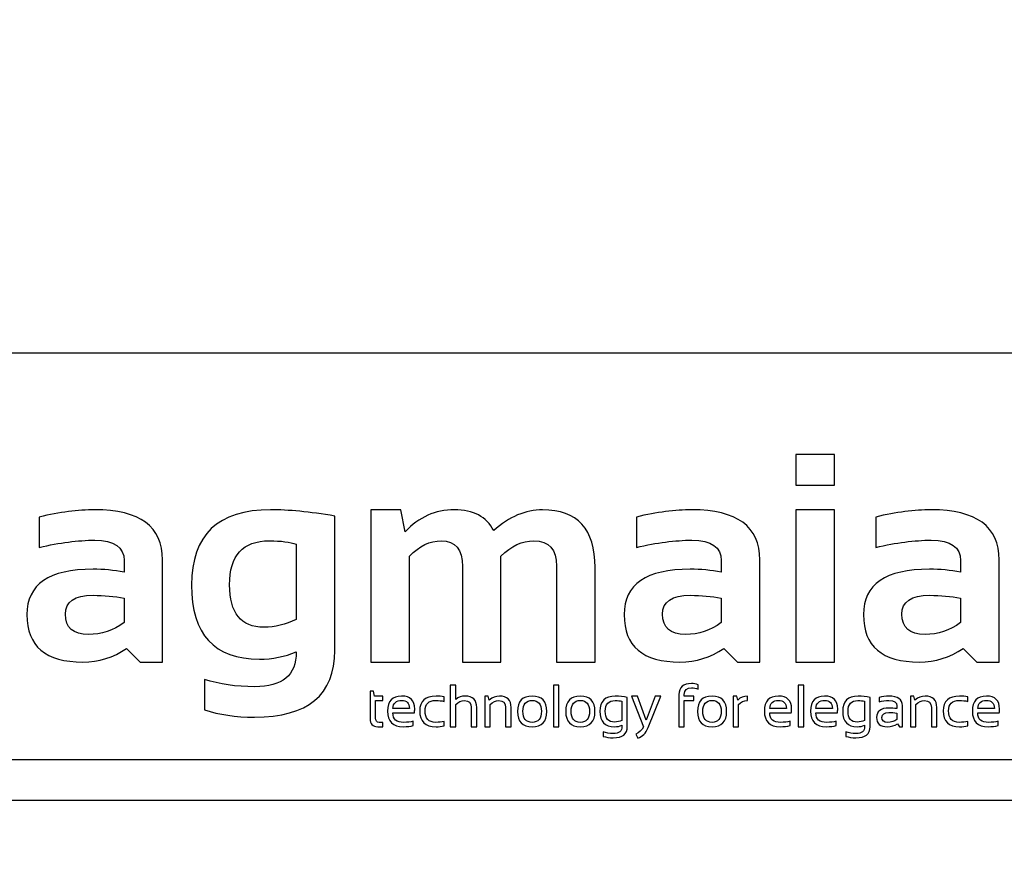
# Model space of a CAD drawing. Units: millimetres. Extents: x -185 to 205, y -143 to 145.
# Drawn here: x 93 to 117, y -131 to -110 of the extents above; entities that cross this region are included whole.
import ezdxf

# ---------------------------------------------------------------- set-up
doc = ezdxf.new("R2010")
doc.units = ezdxf.units.MM
doc.header["$MEASUREMENT"] = 0
doc.layers.add('Camada 1', color=7, linetype='Continuous')

msp = doc.modelspace()

# ---------------------------------------------------------------- linework, layer by layer
at = {"layer": 'Camada 1', "lineweight": 9}
msp.add_open_spline([(205.0091, -130.5631), (205.0091, -130.5631), (205.0091, 143.5453), (205.0091, 143.5453), (205.0091, 143.5453), (205.0091, 143.5453), (-185.0079, 143.5453), (-185.0079, 143.5453)], degree=3, knots=[0, 0, 0, 0, 0.3333333, 0.3333333, 0.3333333, 0.3333333, 1, 1, 1, 1], dxfattribs=at)
at = {"layer": 'Camada 1', "lineweight": 25}
for points in [[(168.0309, -118.0112), (168.0309, -118.0112), (27.9711, -118.0112), (27.9711, -118.0112)], [(168.0309, -127.9384), (168.0309, -127.9384), (27.9711, -127.9384), (27.9711, -127.9384)], [(167.9251, -128.9332), (167.9251, -128.9332), (27.9711, -128.9332), (27.9711, -128.9332)]]:
    msp.add_open_spline(points, degree=3, dxfattribs=at)
at = {"layer": 'Camada 1', "color": 250}
for points, knots in [([(112.872, -120.4855), (112.872, -120.4855), (112.872, -121.2301), (112.872, -121.2301), (112.872, -121.2301), (112.872, -121.2301), (111.9327, -121.2301), (111.9327, -121.2301), (111.9327, -121.2301), (111.9327, -121.2301), (111.9327, -120.4855), (111.9327, -120.4855), (111.9327, -120.4855), (111.9327, -120.4855), (112.872, -120.4855), (112.872, -120.4855)], [0, 0, 0, 0, 0.2, 0.2, 0.2, 0.2, 0.4, 0.4, 0.4, 0.4, 0.6, 0.6, 0.6, 0.6, 1, 1, 1, 1]), ([(93.1556, -124.3925), (93.1556, -123.6539), (93.6935, -123.284), (94.7706, -123.284), (94.7706, -123.284), (95.0233, -123.284), (95.2759, -123.3082), (95.5286, -123.3553), (95.5286, -123.3553), (95.5286, -123.3553), (95.5286, -123.0749), (95.5286, -123.0749), (95.5286, -123.0749), (95.5286, -122.7424), (95.288, -122.5756), (94.8093, -122.5756), (94.8093, -122.5756), (94.4031, -122.5756), (93.9522, -122.6348), (93.4566, -122.7521), (93.4566, -122.7521), (93.4566, -122.7521), (93.4566, -122.0087), (93.4566, -122.0087), (93.4566, -122.0087), (93.9522, -121.8914), (94.4031, -121.8322), (94.8093, -121.8322), (94.8093, -121.8322), (95.9142, -121.8322), (96.4666, -122.2408), (96.4666, -123.0567), (96.4666, -123.0567), (96.4666, -123.0567), (96.4666, -125.5506), (96.4666, -125.5506), (96.4666, -125.5506), (96.4666, -125.5506), (95.9214, -125.5506), (95.9214, -125.5506), (95.9214, -125.5506), (95.9214, -125.5506), (95.5878, -125.2182), (95.5878, -125.2182), (95.5878, -125.2182), (95.265, -125.4394), (94.9084, -125.5506), (94.5192, -125.5506), (94.5192, -125.5506), (93.6101, -125.5506), (93.1556, -125.165), (93.1556, -124.3925)], [0, 0, 0, 0, 0.0714286, 0.0714286, 0.0714286, 0.0714286, 0.1428571, 0.1428571, 0.1428571, 0.1428571, 0.2142857, 0.2142857, 0.2142857, 0.2142857, 0.2857143, 0.2857143, 0.2857143, 0.2857143, 0.3571429, 0.3571429, 0.3571429, 0.3571429, 0.4285714, 0.4285714, 0.4285714, 0.4285714, 0.5, 0.5, 0.5, 0.5, 0.5714286, 0.5714286, 0.5714286, 0.5714286, 0.6428571, 0.6428571, 0.6428571, 0.6428571, 0.7142857, 0.7142857, 0.7142857, 0.7142857, 0.7857143, 0.7857143, 0.7857143, 0.7857143, 0.8571429, 0.8571429, 0.8571429, 0.8571429, 1, 1, 1, 1]), ([(100.6698, -125.2677), (100.6698, -126.3533), (100.017, -126.8961), (98.7115, -126.8961), (98.7115, -126.8961), (98.2533, -126.8961), (97.8471, -126.8368), (97.493, -126.7196), (97.493, -126.7196), (97.493, -126.7196), (97.493, -125.9761), (97.493, -125.9761), (97.493, -125.9761), (97.8544, -126.0934), (98.263, -126.1526), (98.7187, -126.1526), (98.7187, -126.1526), (99.3945, -126.1526), (99.7318, -125.8697), (99.7318, -125.3028), (99.7318, -125.3028), (99.4537, -125.4213), (99.1527, -125.4793), (98.8324, -125.4793), (98.8324, -125.4793), (97.7275, -125.4793), (97.175, -124.8761), (97.175, -123.6696), (97.175, -123.6696), (97.175, -122.445), (97.8181, -121.8322), (99.1044, -121.8322), (99.1044, -121.8322), (99.5371, -121.8322), (100.0594, -121.8829), (100.6698, -121.9845), (100.6698, -121.9845), (100.6698, -121.9845), (100.6698, -125.2677), (100.6698, -125.2677)], [0, 0, 0, 0, 0.0909091, 0.0909091, 0.0909091, 0.0909091, 0.1818182, 0.1818182, 0.1818182, 0.1818182, 0.2727273, 0.2727273, 0.2727273, 0.2727273, 0.3636364, 0.3636364, 0.3636364, 0.3636364, 0.4545455, 0.4545455, 0.4545455, 0.4545455, 0.5454545, 0.5454545, 0.5454545, 0.5454545, 0.6363636, 0.6363636, 0.6363636, 0.6363636, 0.7272727, 0.7272727, 0.7272727, 0.7272727, 0.8181818, 0.8181818, 0.8181818, 0.8181818, 1, 1, 1, 1]), ([(101.5559, -125.5506), (101.5559, -125.5506), (101.5559, -121.8322), (101.5559, -121.8322), (101.5559, -121.8322), (101.5559, -121.8322), (102.2824, -121.8322), (102.2824, -121.8322), (102.2824, -121.8322), (102.2824, -121.8322), (102.3924, -122.3701), (102.3924, -122.3701), (102.3924, -122.3701), (102.7249, -122.0111), (103.125, -121.8322), (103.5928, -121.8322), (103.5928, -121.8322), (104.0606, -121.8322), (104.3798, -122.0014), (104.5526, -122.3423), (104.5526, -122.3423), (104.9322, -122.0014), (105.3299, -121.8322), (105.7458, -121.8322), (105.7458, -121.8322), (106.6004, -121.8322), (107.0284, -122.3024), (107.0284, -123.2453), (107.0284, -123.2453), (107.0284, -123.2453), (107.0284, -125.5506), (107.0284, -125.5506), (107.0284, -125.5506), (107.0284, -125.5506), (106.0891, -125.5506), (106.0891, -125.5506), (106.0891, -125.5506), (106.0891, -125.5506), (106.0891, -123.2091), (106.0891, -123.2091), (106.0891, -123.2091), (106.0891, -122.7968), (105.9029, -122.5901), (105.5294, -122.5901), (105.5294, -122.5901), (105.2514, -122.5901), (104.983, -122.7146), (104.7255, -122.9649), (104.7255, -122.9649), (104.7255, -122.9649), (104.7255, -125.5506), (104.7255, -125.5506), (104.7255, -125.5506), (104.7255, -125.5506), (103.7874, -125.5506), (103.7874, -125.5506), (103.7874, -125.5506), (103.7874, -125.5506), (103.7874, -123.2199), (103.7874, -123.2199), (103.7874, -123.2199), (103.7874, -122.8004), (103.6146, -122.5901), (103.27, -122.5901), (103.27, -122.5901), (102.9969, -122.5901), (102.7382, -122.7146), (102.4952, -122.9649), (102.4952, -122.9649), (102.4952, -122.9649), (102.4952, -125.5506), (102.4952, -125.5506), (102.4952, -125.5506), (102.4952, -125.5506), (101.5559, -125.5506), (101.5559, -125.5506)], [0, 0, 0, 0, 0.05, 0.05, 0.05, 0.05, 0.1, 0.1, 0.1, 0.1, 0.15, 0.15, 0.15, 0.15, 0.2, 0.2, 0.2, 0.2, 0.25, 0.25, 0.25, 0.25, 0.3, 0.3, 0.3, 0.3, 0.35, 0.35, 0.35, 0.35, 0.4, 0.4, 0.4, 0.4, 0.45, 0.45, 0.45, 0.45, 0.5, 0.5, 0.5, 0.5, 0.55, 0.55, 0.55, 0.55, 0.6, 0.6, 0.6, 0.6, 0.65, 0.65, 0.65, 0.65, 0.7, 0.7, 0.7, 0.7, 0.75, 0.75, 0.75, 0.75, 0.8, 0.8, 0.8, 0.8, 0.85, 0.85, 0.85, 0.85, 0.9, 0.9, 0.9, 0.9, 1, 1, 1, 1]), ([(107.7367, -124.3925), (107.7367, -123.6539), (108.2747, -123.284), (109.3518, -123.284), (109.3518, -123.284), (109.6044, -123.284), (109.857, -123.3082), (110.1097, -123.3553), (110.1097, -123.3553), (110.1097, -123.3553), (110.1097, -123.0749), (110.1097, -123.0749), (110.1097, -123.0749), (110.1097, -122.7424), (109.8691, -122.5756), (109.3905, -122.5756), (109.3905, -122.5756), (108.9843, -122.5756), (108.5334, -122.6348), (108.0377, -122.7521), (108.0377, -122.7521), (108.0377, -122.7521), (108.0377, -122.0087), (108.0377, -122.0087), (108.0377, -122.0087), (108.5334, -121.8914), (108.9843, -121.8322), (109.3905, -121.8322), (109.3905, -121.8322), (110.4953, -121.8322), (111.0478, -122.2408), (111.0478, -123.0567), (111.0478, -123.0567), (111.0478, -123.0567), (111.0478, -125.5506), (111.0478, -125.5506), (111.0478, -125.5506), (111.0478, -125.5506), (110.5026, -125.5506), (110.5026, -125.5506), (110.5026, -125.5506), (110.5026, -125.5506), (110.1689, -125.2182), (110.1689, -125.2182), (110.1689, -125.2182), (109.8462, -125.4394), (109.4896, -125.5506), (109.1003, -125.5506), (109.1003, -125.5506), (108.1913, -125.5506), (107.7367, -125.165), (107.7367, -124.3925)], [0, 0, 0, 0, 0.0714286, 0.0714286, 0.0714286, 0.0714286, 0.1428571, 0.1428571, 0.1428571, 0.1428571, 0.2142857, 0.2142857, 0.2142857, 0.2142857, 0.2857143, 0.2857143, 0.2857143, 0.2857143, 0.3571429, 0.3571429, 0.3571429, 0.3571429, 0.4285714, 0.4285714, 0.4285714, 0.4285714, 0.5, 0.5, 0.5, 0.5, 0.5714286, 0.5714286, 0.5714286, 0.5714286, 0.6428571, 0.6428571, 0.6428571, 0.6428571, 0.7142857, 0.7142857, 0.7142857, 0.7142857, 0.7857143, 0.7857143, 0.7857143, 0.7857143, 0.8571429, 0.8571429, 0.8571429, 0.8571429, 1, 1, 1, 1]), ([(112.872, -121.8322), (112.872, -121.8322), (112.872, -125.5506), (112.872, -125.5506), (112.872, -125.5506), (112.872, -125.5506), (111.9327, -125.5506), (111.9327, -125.5506), (111.9327, -125.5506), (111.9327, -125.5506), (111.9327, -121.8322), (111.9327, -121.8322), (111.9327, -121.8322), (111.9327, -121.8322), (112.872, -121.8322), (112.872, -121.8322)], [0, 0, 0, 0, 0.2, 0.2, 0.2, 0.2, 0.4, 0.4, 0.4, 0.4, 0.6, 0.6, 0.6, 0.6, 1, 1, 1, 1]), ([(113.5803, -124.3925), (113.5803, -123.6539), (114.1182, -123.284), (115.1953, -123.284), (115.1953, -123.284), (115.448, -123.284), (115.7006, -123.3082), (115.9533, -123.3553), (115.9533, -123.3553), (115.9533, -123.3553), (115.9533, -123.0749), (115.9533, -123.0749), (115.9533, -123.0749), (115.9533, -122.7424), (115.7127, -122.5756), (115.234, -122.5756), (115.234, -122.5756), (114.8278, -122.5756), (114.3769, -122.6348), (113.8813, -122.7521), (113.8813, -122.7521), (113.8813, -122.7521), (113.8813, -122.0087), (113.8813, -122.0087), (113.8813, -122.0087), (114.3769, -121.8914), (114.8278, -121.8322), (115.234, -121.8322), (115.234, -121.8322), (116.3389, -121.8322), (116.8914, -122.2408), (116.8914, -123.0567), (116.8914, -123.0567), (116.8914, -123.0567), (116.8914, -125.5506), (116.8914, -125.5506), (116.8914, -125.5506), (116.8914, -125.5506), (116.3462, -125.5506), (116.3462, -125.5506), (116.3462, -125.5506), (116.3462, -125.5506), (116.0125, -125.2182), (116.0125, -125.2182), (116.0125, -125.2182), (115.6898, -125.4394), (115.3331, -125.5506), (114.9439, -125.5506), (114.9439, -125.5506), (114.0348, -125.5506), (113.5803, -125.165), (113.5803, -124.3925)], [0, 0, 0, 0, 0.0714286, 0.0714286, 0.0714286, 0.0714286, 0.1428571, 0.1428571, 0.1428571, 0.1428571, 0.2142857, 0.2142857, 0.2142857, 0.2142857, 0.2857143, 0.2857143, 0.2857143, 0.2857143, 0.3571429, 0.3571429, 0.3571429, 0.3571429, 0.4285714, 0.4285714, 0.4285714, 0.4285714, 0.5, 0.5, 0.5, 0.5, 0.5714286, 0.5714286, 0.5714286, 0.5714286, 0.6428571, 0.6428571, 0.6428571, 0.6428571, 0.7142857, 0.7142857, 0.7142857, 0.7142857, 0.7857143, 0.7857143, 0.7857143, 0.7857143, 0.8571429, 0.8571429, 0.8571429, 0.8571429, 1, 1, 1, 1]), ([(99.7318, -122.6748), (99.5782, -122.6179), (99.3594, -122.5901), (99.0765, -122.5901), (99.0765, -122.5901), (98.4274, -122.5901), (98.1022, -122.9479), (98.1022, -123.6624), (98.1022, -123.6624), (98.1022, -124.355), (98.3827, -124.7008), (98.9424, -124.7008), (98.9424, -124.7008), (99.2107, -124.7008), (99.4743, -124.6367), (99.7318, -124.5098), (99.7318, -124.5098), (99.7318, -124.5098), (99.7318, -122.6748), (99.7318, -122.6748)], [0, 0, 0, 0, 0.1666667, 0.1666667, 0.1666667, 0.1666667, 0.3333333, 0.3333333, 0.3333333, 0.3333333, 0.5, 0.5, 0.5, 0.5, 0.6666667, 0.6666667, 0.6666667, 0.6666667, 1, 1, 1, 1]), ([(95.5286, -123.9924), (95.2917, -123.9453), (95.039, -123.9211), (94.7706, -123.9211), (94.7706, -123.9211), (94.3197, -123.9211), (94.0937, -124.0746), (94.0937, -124.3817), (94.0937, -124.3817), (94.0937, -124.7129), (94.2822, -124.8773), (94.6606, -124.8773), (94.6606, -124.8773), (94.9725, -124.8773), (95.2614, -124.7806), (95.5286, -124.5872), (95.5286, -124.5872), (95.5286, -124.5872), (95.5286, -123.9924), (95.5286, -123.9924)], [0, 0, 0, 0, 0.1666667, 0.1666667, 0.1666667, 0.1666667, 0.3333333, 0.3333333, 0.3333333, 0.3333333, 0.5, 0.5, 0.5, 0.5, 0.6666667, 0.6666667, 0.6666667, 0.6666667, 1, 1, 1, 1]), ([(110.1097, -123.9924), (109.8728, -123.9453), (109.6201, -123.9211), (109.3518, -123.9211), (109.3518, -123.9211), (108.9009, -123.9211), (108.6748, -124.0746), (108.6748, -124.3817), (108.6748, -124.3817), (108.6748, -124.7129), (108.8634, -124.8773), (109.2417, -124.8773), (109.2417, -124.8773), (109.5536, -124.8773), (109.8426, -124.7806), (110.1097, -124.5872), (110.1097, -124.5872), (110.1097, -124.5872), (110.1097, -123.9924), (110.1097, -123.9924)], [0, 0, 0, 0, 0.1666667, 0.1666667, 0.1666667, 0.1666667, 0.3333333, 0.3333333, 0.3333333, 0.3333333, 0.5, 0.5, 0.5, 0.5, 0.6666667, 0.6666667, 0.6666667, 0.6666667, 1, 1, 1, 1]), ([(115.9533, -123.9924), (115.7164, -123.9453), (115.4637, -123.9211), (115.1953, -123.9211), (115.1953, -123.9211), (114.7445, -123.9211), (114.5184, -124.0746), (114.5184, -124.3817), (114.5184, -124.3817), (114.5184, -124.7129), (114.707, -124.8773), (115.0853, -124.8773), (115.0853, -124.8773), (115.3972, -124.8773), (115.6861, -124.7806), (115.9533, -124.5872), (115.9533, -124.5872), (115.9533, -124.5872), (115.9533, -123.9924), (115.9533, -123.9924)], [0, 0, 0, 0, 0.1666667, 0.1666667, 0.1666667, 0.1666667, 0.3333333, 0.3333333, 0.3333333, 0.3333333, 0.5, 0.5, 0.5, 0.5, 0.6666667, 0.6666667, 0.6666667, 0.6666667, 1, 1, 1, 1]), ([(103.4923, -127.1301), (103.4923, -127.1301), (103.4923, -126.1116), (103.4923, -126.1116), (103.4923, -126.1116), (103.4923, -126.1116), (103.6238, -126.1116), (103.6238, -126.1116), (103.6238, -126.1116), (103.6238, -126.1116), (103.6238, -126.4636), (103.6238, -126.4636), (103.6238, -126.4636), (103.6875, -126.4094), (103.7653, -126.3824), (103.8569, -126.3824), (103.8569, -126.3824), (104.0434, -126.3824), (104.1367, -126.4752), (104.1367, -126.6607), (104.1367, -126.6607), (104.1367, -126.6607), (104.1367, -127.1301), (104.1367, -127.1301), (104.1367, -127.1301), (104.1367, -127.1301), (104.005, -127.1301), (104.005, -127.1301), (104.005, -127.1301), (104.005, -127.1301), (104.005, -126.6585), (104.005, -126.6585), (104.005, -126.6585), (104.005, -126.5475), (103.9495, -126.492), (103.8389, -126.492), (103.8389, -126.492), (103.7636, -126.492), (103.6919, -126.5236), (103.6238, -126.5868), (103.6238, -126.5868), (103.6238, -126.5868), (103.6238, -127.1301), (103.6238, -127.1301), (103.6238, -127.1301), (103.6238, -127.1301), (103.4923, -127.1301), (103.4923, -127.1301)], [0, 0, 0, 0, 0.0769231, 0.0769231, 0.0769231, 0.0769231, 0.1538462, 0.1538462, 0.1538462, 0.1538462, 0.2307692, 0.2307692, 0.2307692, 0.2307692, 0.3076923, 0.3076923, 0.3076923, 0.3076923, 0.3846154, 0.3846154, 0.3846154, 0.3846154, 0.4615385, 0.4615385, 0.4615385, 0.4615385, 0.5384615, 0.5384615, 0.5384615, 0.5384615, 0.6153846, 0.6153846, 0.6153846, 0.6153846, 0.6923077, 0.6923077, 0.6923077, 0.6923077, 0.7692308, 0.7692308, 0.7692308, 0.7692308, 0.8461538, 0.8461538, 0.8461538, 0.8461538, 1, 1, 1, 1]), ([(106.1451, -126.1116), (106.1451, -126.1116), (106.1451, -127.1301), (106.1451, -127.1301), (106.1451, -127.1301), (106.1451, -127.1301), (106.0133, -127.1301), (106.0133, -127.1301), (106.0133, -127.1301), (106.0133, -127.1301), (106.0133, -126.1116), (106.0133, -126.1116), (106.0133, -126.1116), (106.0133, -126.1116), (106.1451, -126.1116), (106.1451, -126.1116)], [0, 0, 0, 0, 0.2, 0.2, 0.2, 0.2, 0.4, 0.4, 0.4, 0.4, 0.6, 0.6, 0.6, 0.6, 1, 1, 1, 1]), ([(109.0748, -127.1301), (109.0748, -127.1301), (109.0748, -126.3459), (109.0748, -126.3459), (109.0748, -126.3459), (109.0748, -126.1651), (109.1772, -126.0746), (109.3823, -126.0746), (109.3823, -126.0746), (109.439, -126.0746), (109.492, -126.0841), (109.5418, -126.1031), (109.5418, -126.1031), (109.5418, -126.1031), (109.5418, -126.2101), (109.5418, -126.2101), (109.5418, -126.2101), (109.4949, -126.1911), (109.4414, -126.1816), (109.3816, -126.1816), (109.3816, -126.1816), (109.2649, -126.1816), (109.2063, -126.2344), (109.2063, -126.3403), (109.2063, -126.3403), (109.2063, -126.3403), (109.2063, -126.3824), (109.2063, -126.3824), (109.2063, -126.3824), (109.2063, -126.3824), (109.438, -126.3824), (109.438, -126.3824), (109.438, -126.3824), (109.438, -126.3824), (109.438, -126.4891), (109.438, -126.4891), (109.438, -126.4891), (109.438, -126.4891), (109.2063, -126.4891), (109.2063, -126.4891), (109.2063, -126.4891), (109.2063, -126.4891), (109.2063, -127.1301), (109.2063, -127.1301), (109.2063, -127.1301), (109.2063, -127.1301), (109.0748, -127.1301), (109.0748, -127.1301)], [0, 0, 0, 0, 0.0769231, 0.0769231, 0.0769231, 0.0769231, 0.1538462, 0.1538462, 0.1538462, 0.1538462, 0.2307692, 0.2307692, 0.2307692, 0.2307692, 0.3076923, 0.3076923, 0.3076923, 0.3076923, 0.3846154, 0.3846154, 0.3846154, 0.3846154, 0.4615385, 0.4615385, 0.4615385, 0.4615385, 0.5384615, 0.5384615, 0.5384615, 0.5384615, 0.6153846, 0.6153846, 0.6153846, 0.6153846, 0.6923077, 0.6923077, 0.6923077, 0.6923077, 0.7692308, 0.7692308, 0.7692308, 0.7692308, 0.8461538, 0.8461538, 0.8461538, 0.8461538, 1, 1, 1, 1]), ([(112.1216, -126.1116), (112.1216, -126.1116), (112.1216, -127.1301), (112.1216, -127.1301), (112.1216, -127.1301), (112.1216, -127.1301), (111.9898, -127.1301), (111.9898, -127.1301), (111.9898, -127.1301), (111.9898, -127.1301), (111.9898, -126.1116), (111.9898, -126.1116), (111.9898, -126.1116), (111.9898, -126.1116), (112.1216, -126.1116), (112.1216, -126.1116)], [0, 0, 0, 0, 0.2, 0.2, 0.2, 0.2, 0.4, 0.4, 0.4, 0.4, 0.6, 0.6, 0.6, 0.6, 1, 1, 1, 1]), ([(101.5335, -126.2613), (101.5335, -126.2613), (101.6159, -126.2613), (101.6159, -126.2613), (101.6159, -126.2613), (101.6159, -126.2613), (101.6446, -126.3824), (101.6446, -126.3824), (101.6446, -126.3824), (101.6446, -126.3824), (101.8468, -126.3824), (101.8468, -126.3824), (101.8468, -126.3824), (101.8468, -126.3824), (101.8468, -126.4891), (101.8468, -126.4891), (101.8468, -126.4891), (101.8468, -126.4891), (101.665, -126.4891), (101.665, -126.4891), (101.665, -126.4891), (101.665, -126.4891), (101.665, -126.9186), (101.665, -126.9186), (101.665, -126.9186), (101.665, -126.9884), (101.6954, -127.0232), (101.7557, -127.0232), (101.7557, -127.0232), (101.7557, -127.0232), (101.8468, -127.0232), (101.8468, -127.0232), (101.8468, -127.0232), (101.8468, -127.0232), (101.8468, -127.1301), (101.8468, -127.1301), (101.8468, -127.1301), (101.8468, -127.1301), (101.7214, -127.1301), (101.7214, -127.1301), (101.7214, -127.1301), (101.596, -127.1301), (101.5335, -127.063), (101.5335, -126.9286), (101.5335, -126.9286), (101.5335, -126.9286), (101.5335, -126.2613), (101.5335, -126.2613)], [0, 0, 0, 0, 0.0769231, 0.0769231, 0.0769231, 0.0769231, 0.1538462, 0.1538462, 0.1538462, 0.1538462, 0.2307692, 0.2307692, 0.2307692, 0.2307692, 0.3076923, 0.3076923, 0.3076923, 0.3076923, 0.3846154, 0.3846154, 0.3846154, 0.3846154, 0.4615385, 0.4615385, 0.4615385, 0.4615385, 0.5384615, 0.5384615, 0.5384615, 0.5384615, 0.6153846, 0.6153846, 0.6153846, 0.6153846, 0.6923077, 0.6923077, 0.6923077, 0.6923077, 0.7692308, 0.7692308, 0.7692308, 0.7692308, 0.8461538, 0.8461538, 0.8461538, 0.8461538, 1, 1, 1, 1]), ([(102.3036, -126.3824), (102.5163, -126.3824), (102.6228, -126.4874), (102.6228, -126.6979), (102.6228, -126.6979), (102.6228, -126.7278), (102.6206, -126.7599), (102.6162, -126.7939), (102.6162, -126.7939), (102.6162, -126.7939), (102.0914, -126.7939), (102.0914, -126.7939), (102.0914, -126.7939), (102.0914, -126.9468), (102.1806, -127.0232), (102.3593, -127.0232), (102.3593, -127.0232), (102.4441, -127.0232), (102.5197, -127.0137), (102.5856, -126.9947), (102.5856, -126.9947), (102.5856, -126.9947), (102.5856, -127.1017), (102.5856, -127.1017), (102.5856, -127.1017), (102.5197, -127.1206), (102.4395, -127.1301), (102.3449, -127.1301), (102.3449, -127.1301), (102.088, -127.1301), (101.9597, -127.0028), (101.9597, -126.7478), (101.9597, -126.7478), (101.9597, -126.5042), (102.0744, -126.3824), (102.3036, -126.3824)], [0, 0, 0, 0, 0.1, 0.1, 0.1, 0.1, 0.2, 0.2, 0.2, 0.2, 0.3, 0.3, 0.3, 0.3, 0.4, 0.4, 0.4, 0.4, 0.5, 0.5, 0.5, 0.5, 0.6, 0.6, 0.6, 0.6, 0.7, 0.7, 0.7, 0.7, 0.8, 0.8, 0.8, 0.8, 1, 1, 1, 1]), ([(103.3437, -127.1087), (103.282, -127.1231), (103.2157, -127.1301), (103.1444, -127.1301), (103.1444, -127.1301), (102.8785, -127.1301), (102.7455, -127.0008), (102.7455, -126.7419), (102.7455, -126.7419), (102.7455, -126.5022), (102.8785, -126.3824), (103.1444, -126.3824), (103.1444, -126.3824), (103.2157, -126.3824), (103.282, -126.3894), (103.3437, -126.4038), (103.3437, -126.4038), (103.3437, -126.4038), (103.3437, -126.5105), (103.3437, -126.5105), (103.3437, -126.5105), (103.282, -126.4964), (103.2132, -126.4891), (103.1371, -126.4891), (103.1371, -126.4891), (102.9638, -126.4891), (102.8773, -126.5734), (102.8773, -126.7419), (102.8773, -126.7419), (102.8773, -126.9296), (102.9638, -127.0232), (103.1371, -127.0232), (103.1371, -127.0232), (103.2132, -127.0232), (103.282, -127.0161), (103.3437, -127.002), (103.3437, -127.002), (103.3437, -127.002), (103.3437, -127.1087), (103.3437, -127.1087)], [0, 0, 0, 0, 0.0909091, 0.0909091, 0.0909091, 0.0909091, 0.1818182, 0.1818182, 0.1818182, 0.1818182, 0.2727273, 0.2727273, 0.2727273, 0.2727273, 0.3636364, 0.3636364, 0.3636364, 0.3636364, 0.4545455, 0.4545455, 0.4545455, 0.4545455, 0.5454545, 0.5454545, 0.5454545, 0.5454545, 0.6363636, 0.6363636, 0.6363636, 0.6363636, 0.7272727, 0.7272727, 0.7272727, 0.7272727, 0.8181818, 0.8181818, 0.8181818, 0.8181818, 1, 1, 1, 1]), ([(104.3314, -127.1301), (104.3314, -127.1301), (104.3314, -126.3824), (104.3314, -126.3824), (104.3314, -126.3824), (104.3314, -126.3824), (104.4204, -126.3824), (104.4204, -126.3824), (104.4204, -126.3824), (104.4204, -126.3824), (104.4437, -126.4777), (104.4437, -126.4777), (104.4437, -126.4777), (104.5203, -126.4143), (104.6044, -126.3824), (104.696, -126.3824), (104.696, -126.3824), (104.8825, -126.3824), (104.9758, -126.4752), (104.9758, -126.6607), (104.9758, -126.6607), (104.9758, -126.6607), (104.9758, -127.1301), (104.9758, -127.1301), (104.9758, -127.1301), (104.9758, -127.1301), (104.8441, -127.1301), (104.8441, -127.1301), (104.8441, -127.1301), (104.8441, -127.1301), (104.8441, -126.6585), (104.8441, -126.6585), (104.8441, -126.6585), (104.8441, -126.5475), (104.7886, -126.492), (104.678, -126.492), (104.678, -126.492), (104.6027, -126.492), (104.531, -126.5236), (104.4629, -126.5868), (104.4629, -126.5868), (104.4629, -126.5868), (104.4629, -127.1301), (104.4629, -127.1301), (104.4629, -127.1301), (104.4629, -127.1301), (104.3314, -127.1301), (104.3314, -127.1301)], [0, 0, 0, 0, 0.0769231, 0.0769231, 0.0769231, 0.0769231, 0.1538462, 0.1538462, 0.1538462, 0.1538462, 0.2307692, 0.2307692, 0.2307692, 0.2307692, 0.3076923, 0.3076923, 0.3076923, 0.3076923, 0.3846154, 0.3846154, 0.3846154, 0.3846154, 0.4615385, 0.4615385, 0.4615385, 0.4615385, 0.5384615, 0.5384615, 0.5384615, 0.5384615, 0.6153846, 0.6153846, 0.6153846, 0.6153846, 0.6923077, 0.6923077, 0.6923077, 0.6923077, 0.7692308, 0.7692308, 0.7692308, 0.7692308, 0.8461538, 0.8461538, 0.8461538, 0.8461538, 1, 1, 1, 1]), ([(105.1348, -126.7563), (105.1348, -126.5069), (105.2534, -126.3824), (105.4909, -126.3824), (105.4909, -126.3824), (105.7282, -126.3824), (105.847, -126.5069), (105.847, -126.7563), (105.847, -126.7563), (105.847, -127.005), (105.7282, -127.1294), (105.4909, -127.1294), (105.4909, -127.1294), (105.2544, -127.1294), (105.1358, -127.005), (105.1348, -126.7563)], [0, 0, 0, 0, 0.2, 0.2, 0.2, 0.2, 0.4, 0.4, 0.4, 0.4, 0.6, 0.6, 0.6, 0.6, 1, 1, 1, 1]), ([(106.3111, -126.7563), (106.3111, -126.5069), (106.4297, -126.3824), (106.6672, -126.3824), (106.6672, -126.3824), (106.9044, -126.3824), (107.0233, -126.5069), (107.0233, -126.7563), (107.0233, -126.7563), (107.0233, -127.005), (106.9044, -127.1294), (106.6672, -127.1294), (106.6672, -127.1294), (106.4306, -127.1294), (106.312, -127.005), (106.3111, -126.7563)], [0, 0, 0, 0, 0.2, 0.2, 0.2, 0.2, 0.4, 0.4, 0.4, 0.4, 0.6, 0.6, 0.6, 0.6, 1, 1, 1, 1]), ([(107.8141, -127.1301), (107.8141, -127.3105), (107.6993, -127.4007), (107.4701, -127.4007), (107.4701, -127.4007), (107.3779, -127.4007), (107.2963, -127.3888), (107.2251, -127.3652), (107.2251, -127.3652), (107.2251, -127.3652), (107.2251, -127.2583), (107.2251, -127.2583), (107.2251, -127.2583), (107.2977, -127.2821), (107.3799, -127.294), (107.4715, -127.294), (107.4715, -127.294), (107.612, -127.294), (107.6823, -127.2393), (107.6823, -127.1301), (107.6823, -127.1301), (107.6823, -127.1301), (107.6823, -127.0944), (107.6823, -127.0944), (107.6823, -127.0944), (107.6264, -127.1182), (107.5661, -127.1301), (107.5014, -127.1301), (107.5014, -127.1301), (107.2649, -127.1301), (107.1468, -127.004), (107.1468, -126.7519), (107.1468, -126.7519), (107.1468, -126.5056), (107.2715, -126.3824), (107.5206, -126.3824), (107.5206, -126.3824), (107.6218, -126.3824), (107.7195, -126.3926), (107.8141, -126.413), (107.8141, -126.413), (107.8141, -126.413), (107.8141, -127.1301), (107.8141, -127.1301)], [0, 0, 0, 0, 0.0833333, 0.0833333, 0.0833333, 0.0833333, 0.1666667, 0.1666667, 0.1666667, 0.1666667, 0.25, 0.25, 0.25, 0.25, 0.3333333, 0.3333333, 0.3333333, 0.3333333, 0.4166667, 0.4166667, 0.4166667, 0.4166667, 0.5, 0.5, 0.5, 0.5, 0.5833333, 0.5833333, 0.5833333, 0.5833333, 0.6666667, 0.6666667, 0.6666667, 0.6666667, 0.75, 0.75, 0.75, 0.75, 0.8333333, 0.8333333, 0.8333333, 0.8333333, 1, 1, 1, 1]), ([(107.9198, -126.3824), (107.9198, -126.3824), (108.0629, -126.3824), (108.0629, -126.3824), (108.0629, -126.3824), (108.0629, -126.3824), (108.2744, -126.9663), (108.2744, -126.9663), (108.2744, -126.9663), (108.2744, -126.9663), (108.4932, -126.3824), (108.4932, -126.3824), (108.4932, -126.3824), (108.4932, -126.3824), (108.6327, -126.3824), (108.6327, -126.3824), (108.6327, -126.3824), (108.6327, -126.3824), (108.3223, -127.1523), (108.3223, -127.1523), (108.3223, -127.1523), (108.2671, -127.2879), (108.1845, -127.3727), (108.0744, -127.4065), (108.0744, -127.4065), (108.0744, -127.4065), (108.0238, -127.3132), (108.0238, -127.3132), (108.0238, -127.3132), (108.1074, -127.2767), (108.1682, -127.2169), (108.2061, -127.1345), (108.2061, -127.1345), (108.2061, -127.1345), (107.9198, -126.3824), (107.9198, -126.3824)], [0, 0, 0, 0, 0.1, 0.1, 0.1, 0.1, 0.2, 0.2, 0.2, 0.2, 0.3, 0.3, 0.3, 0.3, 0.4, 0.4, 0.4, 0.4, 0.5, 0.5, 0.5, 0.5, 0.6, 0.6, 0.6, 0.6, 0.7, 0.7, 0.7, 0.7, 0.8, 0.8, 0.8, 0.8, 1, 1, 1, 1]), ([(109.5265, -126.7563), (109.5265, -126.5069), (109.6451, -126.3824), (109.8826, -126.3824), (109.8826, -126.3824), (110.1199, -126.3824), (110.2387, -126.5069), (110.2387, -126.7563), (110.2387, -126.7563), (110.2387, -127.005), (110.1199, -127.1294), (109.8826, -127.1294), (109.8826, -127.1294), (109.6461, -127.1294), (109.5275, -127.005), (109.5265, -126.7563)], [0, 0, 0, 0, 0.2, 0.2, 0.2, 0.2, 0.4, 0.4, 0.4, 0.4, 0.6, 0.6, 0.6, 0.6, 1, 1, 1, 1]), ([(110.3979, -127.1301), (110.3979, -127.1301), (110.3979, -126.3824), (110.3979, -126.3824), (110.3979, -126.3824), (110.3979, -126.3824), (110.4869, -126.3824), (110.4869, -126.3824), (110.4869, -126.3824), (110.4869, -126.3824), (110.5103, -126.4777), (110.5103, -126.4777), (110.5103, -126.4777), (110.5759, -126.4143), (110.6547, -126.3824), (110.7468, -126.3824), (110.7468, -126.3824), (110.7468, -126.3824), (110.7468, -126.492), (110.7468, -126.492), (110.7468, -126.492), (110.6576, -126.492), (110.5851, -126.5236), (110.5294, -126.5868), (110.5294, -126.5868), (110.5294, -126.5868), (110.5294, -127.1301), (110.5294, -127.1301), (110.5294, -127.1301), (110.5294, -127.1301), (110.3979, -127.1301), (110.3979, -127.1301)], [0, 0, 0, 0, 0.1111111, 0.1111111, 0.1111111, 0.1111111, 0.2222222, 0.2222222, 0.2222222, 0.2222222, 0.3333333, 0.3333333, 0.3333333, 0.3333333, 0.4444444, 0.4444444, 0.4444444, 0.4444444, 0.5555556, 0.5555556, 0.5555556, 0.5555556, 0.6666667, 0.6666667, 0.6666667, 0.6666667, 0.7777778, 0.7777778, 0.7777778, 0.7777778, 1, 1, 1, 1]), ([(111.5052, -126.3824), (111.7179, -126.3824), (111.8244, -126.4874), (111.8244, -126.6979), (111.8244, -126.6979), (111.8244, -126.7278), (111.8222, -126.7599), (111.8178, -126.7939), (111.8178, -126.7939), (111.8178, -126.7939), (111.293, -126.7939), (111.293, -126.7939), (111.293, -126.7939), (111.293, -126.9468), (111.3822, -127.0232), (111.5608, -127.0232), (111.5608, -127.0232), (111.6457, -127.0232), (111.7213, -127.0137), (111.7871, -126.9947), (111.7871, -126.9947), (111.7871, -126.9947), (111.7871, -127.1017), (111.7871, -127.1017), (111.7871, -127.1017), (111.7213, -127.1206), (111.6411, -127.1301), (111.5465, -127.1301), (111.5465, -127.1301), (111.2896, -127.1301), (111.1612, -127.0028), (111.1612, -126.7478), (111.1612, -126.7478), (111.1612, -126.5042), (111.2759, -126.3824), (111.5052, -126.3824)], [0, 0, 0, 0, 0.1, 0.1, 0.1, 0.1, 0.2, 0.2, 0.2, 0.2, 0.3, 0.3, 0.3, 0.3, 0.4, 0.4, 0.4, 0.4, 0.5, 0.5, 0.5, 0.5, 0.6, 0.6, 0.6, 0.6, 0.7, 0.7, 0.7, 0.7, 0.8, 0.8, 0.8, 0.8, 1, 1, 1, 1]), ([(112.6316, -126.3824), (112.8443, -126.3824), (112.9508, -126.4874), (112.9508, -126.6979), (112.9508, -126.6979), (112.9508, -126.7278), (112.9486, -126.7599), (112.9442, -126.7939), (112.9442, -126.7939), (112.9442, -126.7939), (112.4194, -126.7939), (112.4194, -126.7939), (112.4194, -126.7939), (112.4194, -126.9468), (112.5086, -127.0232), (112.6873, -127.0232), (112.6873, -127.0232), (112.7721, -127.0232), (112.8477, -127.0137), (112.9136, -126.9947), (112.9136, -126.9947), (112.9136, -126.9947), (112.9136, -127.1017), (112.9136, -127.1017), (112.9136, -127.1017), (112.8477, -127.1206), (112.7675, -127.1301), (112.6729, -127.1301), (112.6729, -127.1301), (112.416, -127.1301), (112.2876, -127.0028), (112.2876, -126.7478), (112.2876, -126.7478), (112.2876, -126.5042), (112.4024, -126.3824), (112.6316, -126.3824)], [0, 0, 0, 0, 0.1, 0.1, 0.1, 0.1, 0.2, 0.2, 0.2, 0.2, 0.3, 0.3, 0.3, 0.3, 0.4, 0.4, 0.4, 0.4, 0.5, 0.5, 0.5, 0.5, 0.6, 0.6, 0.6, 0.6, 0.7, 0.7, 0.7, 0.7, 0.8, 0.8, 0.8, 0.8, 1, 1, 1, 1]), ([(113.7408, -127.1301), (113.7408, -127.3105), (113.6261, -127.4007), (113.3968, -127.4007), (113.3968, -127.4007), (113.3047, -127.4007), (113.223, -127.3888), (113.1518, -127.3652), (113.1518, -127.3652), (113.1518, -127.3652), (113.1518, -127.2583), (113.1518, -127.2583), (113.1518, -127.2583), (113.2245, -127.2821), (113.3066, -127.294), (113.3983, -127.294), (113.3983, -127.294), (113.5388, -127.294), (113.609, -127.2393), (113.609, -127.1301), (113.609, -127.1301), (113.609, -127.1301), (113.609, -127.0944), (113.609, -127.0944), (113.609, -127.0944), (113.5531, -127.1182), (113.4928, -127.1301), (113.4282, -127.1301), (113.4282, -127.1301), (113.1916, -127.1301), (113.0735, -127.004), (113.0735, -126.7519), (113.0735, -126.7519), (113.0735, -126.5056), (113.1982, -126.3824), (113.4474, -126.3824), (113.4474, -126.3824), (113.5485, -126.3824), (113.6462, -126.3926), (113.7408, -126.413), (113.7408, -126.413), (113.7408, -126.413), (113.7408, -127.1301), (113.7408, -127.1301)], [0, 0, 0, 0, 0.0833333, 0.0833333, 0.0833333, 0.0833333, 0.1666667, 0.1666667, 0.1666667, 0.1666667, 0.25, 0.25, 0.25, 0.25, 0.3333333, 0.3333333, 0.3333333, 0.3333333, 0.4166667, 0.4166667, 0.4166667, 0.4166667, 0.5, 0.5, 0.5, 0.5, 0.5833333, 0.5833333, 0.5833333, 0.5833333, 0.6666667, 0.6666667, 0.6666667, 0.6666667, 0.75, 0.75, 0.75, 0.75, 0.8333333, 0.8333333, 0.8333333, 0.8333333, 1, 1, 1, 1]), ([(113.9, -126.9043), (113.9, -126.7509), (114.0011, -126.6743), (114.2034, -126.6743), (114.2034, -126.6743), (114.2685, -126.6743), (114.3334, -126.6792), (114.3985, -126.6887), (114.3985, -126.6887), (114.3985, -126.6887), (114.3985, -126.6182), (114.3985, -126.6182), (114.3985, -126.6182), (114.3985, -126.5321), (114.3312, -126.4891), (114.197, -126.4891), (114.197, -126.4891), (114.12, -126.4891), (114.0412, -126.501), (113.9605, -126.5249), (113.9605, -126.5249), (113.9605, -126.5249), (113.9605, -126.4179), (113.9605, -126.4179), (113.9605, -126.4179), (114.0412, -126.3943), (114.12, -126.3824), (114.197, -126.3824), (114.197, -126.3824), (114.4192, -126.3824), (114.5303, -126.4597), (114.5303, -126.6146), (114.5303, -126.6146), (114.5303, -126.6146), (114.5303, -127.1301), (114.5303, -127.1301), (114.5303, -127.1301), (114.5303, -127.1301), (114.4562, -127.1301), (114.4562, -127.1301), (114.4562, -127.1301), (114.4562, -127.1301), (114.4107, -127.056), (114.4107, -127.056), (114.4107, -127.056), (114.3361, -127.1053), (114.2549, -127.1301), (114.1671, -127.1301), (114.1671, -127.1301), (113.9889, -127.1301), (113.9, -127.0548), (113.9, -126.9043)], [0, 0, 0, 0, 0.0714286, 0.0714286, 0.0714286, 0.0714286, 0.1428571, 0.1428571, 0.1428571, 0.1428571, 0.2142857, 0.2142857, 0.2142857, 0.2142857, 0.2857143, 0.2857143, 0.2857143, 0.2857143, 0.3571429, 0.3571429, 0.3571429, 0.3571429, 0.4285714, 0.4285714, 0.4285714, 0.4285714, 0.5, 0.5, 0.5, 0.5, 0.5714286, 0.5714286, 0.5714286, 0.5714286, 0.6428571, 0.6428571, 0.6428571, 0.6428571, 0.7142857, 0.7142857, 0.7142857, 0.7142857, 0.7857143, 0.7857143, 0.7857143, 0.7857143, 0.8571429, 0.8571429, 0.8571429, 0.8571429, 1, 1, 1, 1]), ([(114.725, -127.1301), (114.725, -127.1301), (114.725, -126.3824), (114.725, -126.3824), (114.725, -126.3824), (114.725, -126.3824), (114.8139, -126.3824), (114.8139, -126.3824), (114.8139, -126.3824), (114.8139, -126.3824), (114.8373, -126.4777), (114.8373, -126.4777), (114.8373, -126.4777), (114.9138, -126.4143), (114.9979, -126.3824), (115.0896, -126.3824), (115.0896, -126.3824), (115.276, -126.3824), (115.3694, -126.4752), (115.3694, -126.6607), (115.3694, -126.6607), (115.3694, -126.6607), (115.3694, -127.1301), (115.3694, -127.1301), (115.3694, -127.1301), (115.3694, -127.1301), (115.2377, -127.1301), (115.2377, -127.1301), (115.2377, -127.1301), (115.2377, -127.1301), (115.2377, -126.6585), (115.2377, -126.6585), (115.2377, -126.6585), (115.2377, -126.5475), (115.1822, -126.492), (115.0716, -126.492), (115.0716, -126.492), (114.9963, -126.492), (114.9246, -126.5236), (114.8565, -126.5868), (114.8565, -126.5868), (114.8565, -126.5868), (114.8565, -127.1301), (114.8565, -127.1301), (114.8565, -127.1301), (114.8565, -127.1301), (114.725, -127.1301), (114.725, -127.1301)], [0, 0, 0, 0, 0.0769231, 0.0769231, 0.0769231, 0.0769231, 0.1538462, 0.1538462, 0.1538462, 0.1538462, 0.2307692, 0.2307692, 0.2307692, 0.2307692, 0.3076923, 0.3076923, 0.3076923, 0.3076923, 0.3846154, 0.3846154, 0.3846154, 0.3846154, 0.4615385, 0.4615385, 0.4615385, 0.4615385, 0.5384615, 0.5384615, 0.5384615, 0.5384615, 0.6153846, 0.6153846, 0.6153846, 0.6153846, 0.6923077, 0.6923077, 0.6923077, 0.6923077, 0.7692308, 0.7692308, 0.7692308, 0.7692308, 0.8461538, 0.8461538, 0.8461538, 0.8461538, 1, 1, 1, 1]), ([(116.1266, -127.1087), (116.0648, -127.1231), (115.9985, -127.1301), (115.9273, -127.1301), (115.9273, -127.1301), (115.6613, -127.1301), (115.5284, -127.0008), (115.5284, -126.7419), (115.5284, -126.7419), (115.5284, -126.5022), (115.6613, -126.3824), (115.9273, -126.3824), (115.9273, -126.3824), (115.9985, -126.3824), (116.0648, -126.3894), (116.1266, -126.4038), (116.1266, -126.4038), (116.1266, -126.4038), (116.1266, -126.5105), (116.1266, -126.5105), (116.1266, -126.5105), (116.0648, -126.4964), (115.9961, -126.4891), (115.92, -126.4891), (115.92, -126.4891), (115.7467, -126.4891), (115.6601, -126.5734), (115.6601, -126.7419), (115.6601, -126.7419), (115.6601, -126.9296), (115.7467, -127.0232), (115.92, -127.0232), (115.92, -127.0232), (115.9961, -127.0232), (116.0648, -127.0161), (116.1266, -127.002), (116.1266, -127.002), (116.1266, -127.002), (116.1266, -127.1087), (116.1266, -127.1087)], [0, 0, 0, 0, 0.0909091, 0.0909091, 0.0909091, 0.0909091, 0.1818182, 0.1818182, 0.1818182, 0.1818182, 0.2727273, 0.2727273, 0.2727273, 0.2727273, 0.3636364, 0.3636364, 0.3636364, 0.3636364, 0.4545455, 0.4545455, 0.4545455, 0.4545455, 0.5454545, 0.5454545, 0.5454545, 0.5454545, 0.6363636, 0.6363636, 0.6363636, 0.6363636, 0.7272727, 0.7272727, 0.7272727, 0.7272727, 0.8181818, 0.8181818, 0.8181818, 0.8181818, 1, 1, 1, 1]), ([(116.5834, -126.3824), (116.7961, -126.3824), (116.9025, -126.4874), (116.9025, -126.6979), (116.9025, -126.6979), (116.9025, -126.7278), (116.9003, -126.7599), (116.896, -126.7939), (116.896, -126.7939), (116.896, -126.7939), (116.3711, -126.7939), (116.3711, -126.7939), (116.3711, -126.7939), (116.3711, -126.9468), (116.4604, -127.0232), (116.639, -127.0232), (116.639, -127.0232), (116.7239, -127.0232), (116.7995, -127.0137), (116.8653, -126.9947), (116.8653, -126.9947), (116.8653, -126.9947), (116.8653, -127.1017), (116.8653, -127.1017), (116.8653, -127.1017), (116.7995, -127.1206), (116.7192, -127.1301), (116.6247, -127.1301), (116.6247, -127.1301), (116.3677, -127.1301), (116.2394, -127.0028), (116.2394, -126.7478), (116.2394, -126.7478), (116.2394, -126.5042), (116.3541, -126.3824), (116.5834, -126.3824)], [0, 0, 0, 0, 0.1, 0.1, 0.1, 0.1, 0.2, 0.2, 0.2, 0.2, 0.3, 0.3, 0.3, 0.3, 0.4, 0.4, 0.4, 0.4, 0.5, 0.5, 0.5, 0.5, 0.6, 0.6, 0.6, 0.6, 0.7, 0.7, 0.7, 0.7, 0.8, 0.8, 0.8, 0.8, 1, 1, 1, 1]), ([(102.0914, -126.6843), (102.0914, -126.6843), (102.4959, -126.6843), (102.4959, -126.6843), (102.4959, -126.6843), (102.493, -126.5533), (102.429, -126.4877), (102.3036, -126.4877), (102.3036, -126.4877), (102.1707, -126.4877), (102.0999, -126.5533), (102.0914, -126.6843)], [0, 0, 0, 0, 0.25, 0.25, 0.25, 0.25, 0.5, 0.5, 0.5, 0.5, 1, 1, 1, 1]), ([(105.2665, -126.7534), (105.2665, -126.9332), (105.3414, -127.0232), (105.4909, -127.0232), (105.4909, -127.0232), (105.6404, -127.0232), (105.7153, -126.9332), (105.7153, -126.7534), (105.7153, -126.7534), (105.7153, -126.5773), (105.6404, -126.4891), (105.4909, -126.4891), (105.4909, -126.4891), (105.3414, -126.4891), (105.2665, -126.5773), (105.2665, -126.7534)], [0, 0, 0, 0, 0.2, 0.2, 0.2, 0.2, 0.4, 0.4, 0.4, 0.4, 0.6, 0.6, 0.6, 0.6, 1, 1, 1, 1]), ([(106.4428, -126.7534), (106.4428, -126.9332), (106.5177, -127.0232), (106.6672, -127.0232), (106.6672, -127.0232), (106.8167, -127.0232), (106.8916, -126.9332), (106.8916, -126.7534), (106.8916, -126.7534), (106.8916, -126.5773), (106.8167, -126.4891), (106.6672, -126.4891), (106.6672, -126.4891), (106.5177, -126.4891), (106.4428, -126.5773), (106.4428, -126.7534)], [0, 0, 0, 0, 0.2, 0.2, 0.2, 0.2, 0.4, 0.4, 0.4, 0.4, 0.6, 0.6, 0.6, 0.6, 1, 1, 1, 1]), ([(107.6823, -126.509), (107.6373, -126.4976), (107.5814, -126.492), (107.515, -126.492), (107.515, -126.492), (107.3558, -126.492), (107.2763, -126.5781), (107.2763, -126.7504), (107.2763, -126.7504), (107.2763, -126.9276), (107.3517, -127.0161), (107.5022, -127.0161), (107.5022, -127.0161), (107.5705, -127.0161), (107.6305, -127.0032), (107.6823, -126.9777), (107.6823, -126.9777), (107.6823, -126.9777), (107.6823, -126.509), (107.6823, -126.509)], [0, 0, 0, 0, 0.1666667, 0.1666667, 0.1666667, 0.1666667, 0.3333333, 0.3333333, 0.3333333, 0.3333333, 0.5, 0.5, 0.5, 0.5, 0.6666667, 0.6666667, 0.6666667, 0.6666667, 1, 1, 1, 1]), ([(109.6582, -126.7534), (109.6582, -126.9332), (109.7331, -127.0232), (109.8826, -127.0232), (109.8826, -127.0232), (110.0321, -127.0232), (110.107, -126.9332), (110.107, -126.7534), (110.107, -126.7534), (110.107, -126.5773), (110.0321, -126.4891), (109.8826, -126.4891), (109.8826, -126.4891), (109.7331, -126.4891), (109.6582, -126.5773), (109.6582, -126.7534)], [0, 0, 0, 0, 0.2, 0.2, 0.2, 0.2, 0.4, 0.4, 0.4, 0.4, 0.6, 0.6, 0.6, 0.6, 1, 1, 1, 1]), ([(111.293, -126.6843), (111.293, -126.6843), (111.6975, -126.6843), (111.6975, -126.6843), (111.6975, -126.6843), (111.6945, -126.5533), (111.6306, -126.4877), (111.5052, -126.4877), (111.5052, -126.4877), (111.3722, -126.4877), (111.3015, -126.5533), (111.293, -126.6843)], [0, 0, 0, 0, 0.25, 0.25, 0.25, 0.25, 0.5, 0.5, 0.5, 0.5, 1, 1, 1, 1]), ([(112.4194, -126.6843), (112.4194, -126.6843), (112.8239, -126.6843), (112.8239, -126.6843), (112.8239, -126.6843), (112.821, -126.5533), (112.757, -126.4877), (112.6316, -126.4877), (112.6316, -126.4877), (112.4986, -126.4877), (112.4279, -126.5533), (112.4194, -126.6843)], [0, 0, 0, 0, 0.25, 0.25, 0.25, 0.25, 0.5, 0.5, 0.5, 0.5, 1, 1, 1, 1]), ([(113.609, -126.509), (113.564, -126.4976), (113.5081, -126.492), (113.4418, -126.492), (113.4418, -126.492), (113.2826, -126.492), (113.2031, -126.5781), (113.2031, -126.7504), (113.2031, -126.7504), (113.2031, -126.9276), (113.2784, -127.0161), (113.4289, -127.0161), (113.4289, -127.0161), (113.4972, -127.0161), (113.5572, -127.0032), (113.609, -126.9777), (113.609, -126.9777), (113.609, -126.9777), (113.609, -126.509), (113.609, -126.509)], [0, 0, 0, 0, 0.1666667, 0.1666667, 0.1666667, 0.1666667, 0.3333333, 0.3333333, 0.3333333, 0.3333333, 0.5, 0.5, 0.5, 0.5, 0.6666667, 0.6666667, 0.6666667, 0.6666667, 1, 1, 1, 1]), ([(116.3711, -126.6843), (116.3711, -126.6843), (116.7756, -126.6843), (116.7756, -126.6843), (116.7756, -126.6843), (116.7727, -126.5533), (116.7088, -126.4877), (116.5834, -126.4877), (116.5834, -126.4877), (116.4504, -126.4877), (116.3796, -126.5533), (116.3711, -126.6843)], [0, 0, 0, 0, 0.25, 0.25, 0.25, 0.25, 0.5, 0.5, 0.5, 0.5, 1, 1, 1, 1]), ([(114.2034, -126.7811), (114.0889, -126.7811), (114.0317, -126.8214), (114.0317, -126.9021), (114.0317, -126.9021), (114.0317, -126.9828), (114.0769, -127.0232), (114.1671, -127.0232), (114.1671, -127.0232), (114.2583, -127.0232), (114.3354, -126.9991), (114.3985, -126.9507), (114.3985, -126.9507), (114.3985, -126.9507), (114.3985, -126.7954), (114.3985, -126.7954), (114.3985, -126.7954), (114.3334, -126.7859), (114.2685, -126.7811), (114.2034, -126.7811)], [0, 0, 0, 0, 0.1666667, 0.1666667, 0.1666667, 0.1666667, 0.3333333, 0.3333333, 0.3333333, 0.3333333, 0.5, 0.5, 0.5, 0.5, 0.6666667, 0.6666667, 0.6666667, 0.6666667, 1, 1, 1, 1])]:
    msp.add_open_spline(points, degree=3, knots=knots, dxfattribs=at)

doc.saveas('drawing.dxf')
